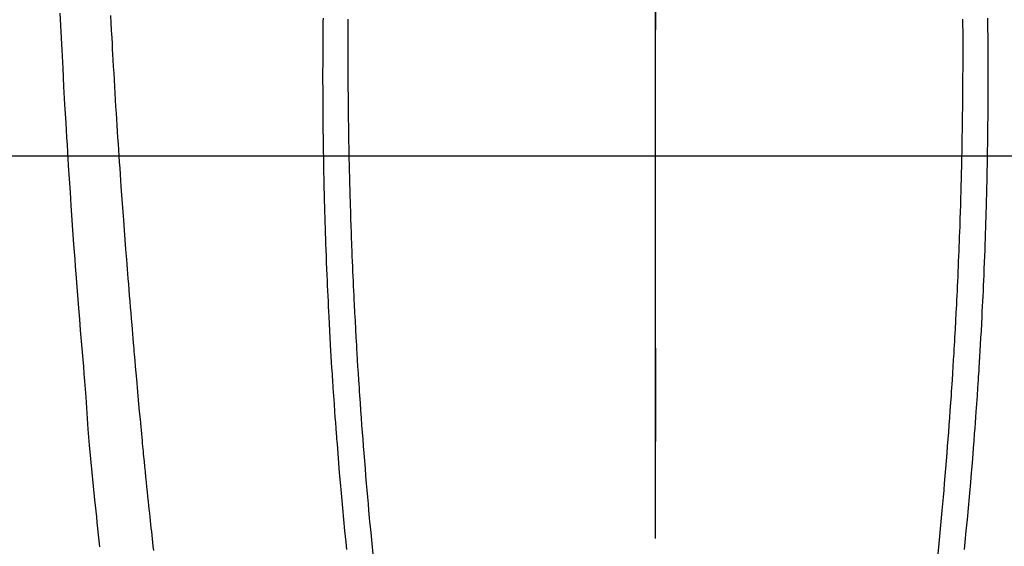
# Model space of a CAD drawing. Extents: x 163 to 26285, y -32850 to -24450.
# Drawn here: x 17071 to 17110, y -26190 to -26170 of the extents above; entities that cross this region are included whole.
import ezdxf

# ---------------------------------------------------------------- set-up
doc = ezdxf.new("R2010")
doc.units = 0
doc.header["$LTSCALE"] = 50
doc.header["$MEASUREMENT"] = 0
doc.linetypes.add('CENTER', pattern=[2, 1.25, -0.25, 0.25, -0.25])
doc.linetypes.add('CENTER2', pattern=[1.125, 0.75, -0.125, 0.125, -0.125])
doc.layers.get('0').update_dxf_attribs({"linetype": 'CONTINUOUS'})
for name, color, linetype in [('126-甲板', 2, 'CONTINUOUS'), ('150-機器', 8, 'CONTINUOUS'), ('160-文字', 254, 'CONTINUOUS'), ('166-寸法B', 11, 'CONTINUOUS')]:
    doc.layers.add(name, color=color, linetype=linetype)
doc.styles.add('KH001', font='txt')
doc.dimstyles.new('KH1xx030', dxfattribs={"dimscale": 30, "dimtxt": 2, "dimasz": 0.6, "dimexe": 0.3, "dimexo": 1.2, "dimgap": 0.5, "dimtad": 3, "dimdec": 1, "dimdsep": 46, "dimlunit": 6, "dimtxsty": 'KH001', "dimblk": 'DOT', "dimcen": 1, "dimdle": 1, "dimclrd": 256, "dimclre": 256, "dimclrt": 256, "dimadec": 0, "dimazin": 0, "dimtfac": 1, "dimtdec": 1, "dimtix": 1, "dimtmove": 2, "dimatfit": 3, "dimldrblk": 'CLOSEDBLANK', "dimfxl": 1, "dimtolj": 1, "dimtzin": 0, "dimlwd": -1, "dimlwe": -1, "dimarcsym": 0})

# ---------------------------------------------------------------- blocks, each defined once
blk = doc.blocks.new('_ClosedBlank')
at = {"color": 0, "linetype": 'ByBlock', "lineweight": -2}
for p, q in [((-1, 0.1667), (0, 0)), ((-1, 0.1667), (-1, -0.1667)), ((0, 0), (-1, -0.1667))]:
    blk.add_line(p, q, dxfattribs=at)
blk = doc.blocks.new('_Dot')
at = {"color": 0, "linetype": 'ByBlock', "lineweight": -2}
blk.add_line((-0.5, 0), (-1, 0), dxfattribs=at)
at = {"color": 0, "linetype": 'ByBlock', "const_width": 0.5}
blk.add_lwpolyline([(-0.25, 0, 1), (0.25, 0, 1)], format="xyb", close=True, dxfattribs=at)

msp = doc.modelspace()

# ---------------------------------------------------------------- linework, layer by layer
at = {"layer": '126-甲板', "linetype": 'Continuous'}
msp.add_lwpolyline([(16755.918, -26175.058), (17435.918, -26175.058, -0.414214), (17445.918, -26185.058), (17445.918, -26600.058, -0.414214), (17435.918, -26610.058), (16755.918, -26610.058, -0.414214), (16745.918, -26600.058), (16745.918, -26185.058, -0.414214)], format="xyb", close=True, dxfattribs=at)
at = {"layer": '150-機器', "color": 161, "linetype": 'CENTER2'}
msp.add_line((17095.911, -25983.84), (17095.911, -26475.282), dxfattribs=at)
at = {"layer": '150-機器', "color": 13, "linetype": 'Continuous'}
for points in [[(17072.533, -26169.46), (17072.556, -26169.942), (17072.579, -26170.423), (17072.603, -26170.905), (17072.64, -26171.618), (17072.678, -26172.331), (17072.718, -26173.044), (17072.759, -26173.757), (17072.776, -26174.048), (17072.793, -26174.339), (17072.811, -26174.631), (17072.828, -26174.922), (17072.861, -26175.445), (17072.894, -26175.967), (17072.928, -26176.49), (17072.963, -26177.012), (17072.989, -26177.396), (17073.016, -26177.779), (17073.043, -26178.163), (17073.071, -26178.546), (17073.092, -26178.835), (17073.113, -26179.124), (17073.135, -26179.413), (17073.157, -26179.701), (17073.182, -26180.036), (17073.208, -26180.37), (17073.234, -26180.705), (17073.26, -26181.04), (17073.295, -26181.472), (17073.33, -26181.905), (17073.365, -26182.338), (17073.402, -26182.77), (17073.427, -26183.056), (17073.452, -26183.341), (17073.477, -26183.627), (17073.501, -26183.913), (17073.548, -26184.542), (17073.59, -26185.17), (17073.634, -26185.799), (17073.682, -26186.427), (17073.73, -26186.965), (17073.784, -26187.502), (17073.839, -26188.038), (17073.896, -26188.575), (17073.919, -26188.797), (17073.942, -26189.019), (17073.965, -26189.242), (17073.988, -26189.464), (17074.014, -26189.704), (17074.039, -26189.944), (17074.065, -26190.184), (17074.091, -26190.423)], [(17076.217, -26190.564), (17076.199, -26190.395), (17076.183, -26190.252), (17076.167, -26190.109), (17076.151, -26189.966), (17076.136, -26189.823), (17076.12, -26189.681), (17076.105, -26189.538), (17076.09, -26189.395), (17076.075, -26189.252), (17076.059, -26189.098), (17076.042, -26188.944), (17076.026, -26188.79), (17076.01, -26188.637), (17075.99, -26188.447), (17075.97, -26188.257), (17075.951, -26188.067), (17075.931, -26187.877), (17075.911, -26187.674), (17075.89, -26187.472), (17075.87, -26187.27), (17075.849, -26187.068), (17075.84, -26186.97), (17075.83, -26186.873), (17075.82, -26186.775), (17075.811, -26186.678), (17075.8, -26186.571), (17075.789, -26186.464), (17075.779, -26186.357), (17075.769, -26186.25), (17075.756, -26186.113), (17075.743, -26185.977), (17075.73, -26185.841), (17075.718, -26185.704), (17075.69, -26185.403), (17075.663, -26185.102), (17075.635, -26184.801), (17075.608, -26184.499), (17075.593, -26184.332), (17075.579, -26184.165), (17075.564, -26183.998), (17075.549, -26183.831), (17075.528, -26183.587), (17075.506, -26183.342), (17075.485, -26183.097), (17075.464, -26182.853), (17075.454, -26182.742), (17075.444, -26182.63), (17075.434, -26182.519), (17075.425, -26182.408), (17075.409, -26182.231), (17075.394, -26182.053), (17075.38, -26181.875), (17075.365, -26181.698), (17075.345, -26181.465), (17075.326, -26181.232), (17075.306, -26180.999), (17075.287, -26180.766), (17075.269, -26180.545), (17075.251, -26180.324), (17075.233, -26180.103), (17075.215, -26179.882), (17075.2, -26179.694), (17075.185, -26179.506), (17075.17, -26179.319), (17075.155, -26179.131), (17075.125, -26178.745), (17075.096, -26178.359), (17075.067, -26177.974), (17075.039, -26177.588), (17075.014, -26177.258), (17074.99, -26176.929), (17074.966, -26176.599), (17074.943, -26176.269), (17074.926, -26176.028), (17074.909, -26175.787), (17074.892, -26175.545), (17074.876, -26175.304), (17074.86, -26175.063), (17074.844, -26174.823), (17074.828, -26174.582), (17074.812, -26174.341), (17074.797, -26174.101), (17074.781, -26173.861), (17074.766, -26173.62), (17074.75, -26173.38), (17074.734, -26173.119), (17074.718, -26172.857), (17074.702, -26172.596), (17074.687, -26172.335), (17074.671, -26172.074), (17074.656, -26171.813), (17074.641, -26171.552), (17074.627, -26171.292), (17074.615, -26171.075), (17074.602, -26170.858), (17074.591, -26170.641), (17074.579, -26170.424), (17074.563, -26170.132), (17074.548, -26169.84), (17074.534, -26169.548)], [(17082.863, -26169.647), (17082.862, -26169.791), (17082.861, -26169.874), (17082.86, -26169.957), (17082.859, -26170.041), (17082.859, -26170.124), (17082.857, -26170.317), (17082.855, -26170.51), (17082.853, -26170.704), (17082.852, -26170.897), (17082.851, -26170.981), (17082.851, -26171.064), (17082.851, -26171.148), (17082.851, -26171.232), (17082.85, -26171.377), (17082.85, -26171.521), (17082.849, -26171.666), (17082.849, -26171.811), (17082.849, -26171.94), (17082.849, -26172.07), (17082.849, -26172.199), (17082.85, -26172.329), (17082.85, -26172.52), (17082.851, -26172.711), (17082.852, -26172.902), (17082.853, -26173.093), (17082.854, -26173.334), (17082.856, -26173.576), (17082.858, -26173.817), (17082.861, -26174.059), (17082.862, -26174.116), (17082.862, -26174.173), (17082.863, -26174.231), (17082.864, -26174.288), (17082.868, -26174.578), (17082.872, -26174.868), (17082.877, -26175.158), (17082.882, -26175.448), (17082.885, -26175.603), (17082.888, -26175.758), (17082.891, -26175.912), (17082.895, -26176.067), (17082.901, -26176.318), (17082.907, -26176.569), (17082.913, -26176.82), (17082.92, -26177.072), (17082.926, -26177.276), (17082.932, -26177.48), (17082.938, -26177.684), (17082.945, -26177.888), (17082.952, -26178.103), (17082.959, -26178.318), (17082.967, -26178.533), (17082.975, -26178.748), (17082.984, -26178.999), (17082.993, -26179.249), (17083.003, -26179.5), (17083.014, -26179.75), (17083.022, -26179.955), (17083.032, -26180.159), (17083.041, -26180.363), (17083.05, -26180.567), (17083.06, -26180.772), (17083.07, -26180.976), (17083.08, -26181.181), (17083.09, -26181.385), (17083.105, -26181.66), (17083.119, -26181.936), (17083.134, -26182.211), (17083.149, -26182.486), (17083.162, -26182.712), (17083.176, -26182.938), (17083.189, -26183.164), (17083.203, -26183.39), (17083.211, -26183.508), (17083.218, -26183.626), (17083.226, -26183.744), (17083.233, -26183.862), (17083.254, -26184.174), (17083.274, -26184.487), (17083.296, -26184.8), (17083.318, -26185.113), (17083.333, -26185.329), (17083.349, -26185.544), (17083.365, -26185.759), (17083.382, -26185.975), (17083.389, -26186.076), (17083.397, -26186.177), (17083.405, -26186.278), (17083.413, -26186.379), (17083.442, -26186.757), (17083.473, -26187.135), (17083.504, -26187.513), (17083.536, -26187.891), (17083.548, -26188.031), (17083.561, -26188.171), (17083.573, -26188.311), (17083.585, -26188.451), (17083.626, -26188.897), (17083.667, -26189.342), (17083.709, -26189.787), (17083.753, -26190.233), (17083.782, -26190.521)], [(17083.841, -26169.694), (17083.84, -26169.839), (17083.839, -26169.983), (17083.838, -26170.128), (17083.838, -26170.284), (17083.837, -26170.439), (17083.837, -26170.595), (17083.837, -26170.75), (17083.837, -26170.893), (17083.837, -26171.036), (17083.837, -26171.178), (17083.837, -26171.321), (17083.837, -26171.453), (17083.838, -26171.586), (17083.838, -26171.718), (17083.839, -26171.85), (17083.84, -26171.959), (17083.841, -26172.068), (17083.841, -26172.177), (17083.842, -26172.285), (17083.844, -26172.463), (17083.845, -26172.641), (17083.846, -26172.819), (17083.848, -26172.997), (17083.851, -26173.213), (17083.853, -26173.429), (17083.856, -26173.644), (17083.859, -26173.86), (17083.863, -26174.076), (17083.866, -26174.292), (17083.87, -26174.509), (17083.874, -26174.725), (17083.876, -26174.805), (17083.877, -26174.885), (17083.879, -26174.966), (17083.88, -26175.046), (17083.883, -26175.205), (17083.887, -26175.364), (17083.89, -26175.523), (17083.894, -26175.682), (17083.898, -26175.85), (17083.903, -26176.018), (17083.907, -26176.186), (17083.912, -26176.354), (17083.916, -26176.514), (17083.921, -26176.674), (17083.925, -26176.834), (17083.93, -26176.994), (17083.938, -26177.265), (17083.947, -26177.535), (17083.957, -26177.806), (17083.966, -26178.077), (17083.971, -26178.206), (17083.975, -26178.336), (17083.98, -26178.465), (17083.985, -26178.594), (17083.993, -26178.799), (17084.001, -26179.003), (17084.01, -26179.207), (17084.019, -26179.411), (17084.027, -26179.604), (17084.036, -26179.796), (17084.044, -26179.989), (17084.053, -26180.181), (17084.061, -26180.362), (17084.07, -26180.542), (17084.079, -26180.723), (17084.088, -26180.903), (17084.104, -26181.226), (17084.121, -26181.548), (17084.138, -26181.871), (17084.156, -26182.193), (17084.164, -26182.347), (17084.173, -26182.501), (17084.182, -26182.654), (17084.192, -26182.808), (17084.208, -26183.074), (17084.224, -26183.339), (17084.24, -26183.604), (17084.257, -26183.869), (17084.267, -26184.021), (17084.277, -26184.172), (17084.287, -26184.324), (17084.297, -26184.475), (17084.317, -26184.766), (17084.338, -26185.058), (17084.359, -26185.349), (17084.38, -26185.641), (17084.401, -26185.917), (17084.421, -26186.192), (17084.442, -26186.468), (17084.464, -26186.744), (17084.488, -26187.041), (17084.512, -26187.339), (17084.536, -26187.636), (17084.562, -26187.934), (17084.585, -26188.199), (17084.608, -26188.465), (17084.631, -26188.73), (17084.655, -26188.996), (17084.695, -26189.425), (17084.735, -26189.855), (17084.776, -26190.284), (17084.818, -26190.713)], [(17107.979, -26169.694), (17107.981, -26169.838), (17107.981, -26169.983), (17107.982, -26170.128), (17107.983, -26170.283), (17107.983, -26170.439), (17107.983, -26170.594), (17107.983, -26170.75), (17107.983, -26170.893), (17107.983, -26171.035), (17107.983, -26171.178), (17107.983, -26171.32), (17107.983, -26171.453), (17107.982, -26171.585), (17107.982, -26171.718), (17107.981, -26171.85), (17107.981, -26171.959), (17107.98, -26172.067), (17107.979, -26172.176), (17107.978, -26172.285), (17107.977, -26172.463), (17107.975, -26172.641), (17107.974, -26172.819), (17107.972, -26172.997), (17107.97, -26173.213), (17107.967, -26173.428), (17107.964, -26173.644), (17107.961, -26173.86), (17107.958, -26174.076), (17107.954, -26174.292), (17107.95, -26174.508), (17107.946, -26174.724), (17107.945, -26174.805), (17107.943, -26174.885), (17107.942, -26174.965), (17107.94, -26175.046), (17107.937, -26175.205), (17107.934, -26175.364), (17107.93, -26175.523), (17107.926, -26175.682), (17107.922, -26175.85), (17107.918, -26176.018), (17107.913, -26176.186), (17107.908, -26176.354), (17107.904, -26176.514), (17107.9, -26176.674), (17107.895, -26176.834), (17107.89, -26176.993), (17107.882, -26177.264), (17107.873, -26177.535), (17107.864, -26177.806), (17107.855, -26178.077), (17107.85, -26178.206), (17107.845, -26178.335), (17107.841, -26178.465), (17107.836, -26178.594), (17107.828, -26178.798), (17107.819, -26179.003), (17107.81, -26179.207), (17107.802, -26179.411), (17107.793, -26179.603), (17107.785, -26179.796), (17107.777, -26179.988), (17107.768, -26180.181), (17107.759, -26180.361), (17107.751, -26180.542), (17107.742, -26180.723), (17107.733, -26180.903), (17107.717, -26181.225), (17107.7, -26181.548), (17107.683, -26181.87), (17107.665, -26182.193), (17107.656, -26182.346), (17107.647, -26182.5), (17107.638, -26182.654), (17107.629, -26182.808), (17107.613, -26183.073), (17107.597, -26183.339), (17107.58, -26183.604), (17107.563, -26183.869), (17107.554, -26184.021), (17107.544, -26184.172), (17107.534, -26184.323), (17107.523, -26184.475), (17107.503, -26184.766), (17107.483, -26185.058), (17107.462, -26185.349), (17107.441, -26185.64), (17107.42, -26185.916), (17107.399, -26186.192), (17107.378, -26186.468), (17107.357, -26186.744), (17107.333, -26187.041), (17107.309, -26187.339), (17107.284, -26187.636), (17107.259, -26187.933), (17107.236, -26188.199), (17107.213, -26188.465), (17107.189, -26188.73), (17107.165, -26188.996), (17107.126, -26189.425), (17107.086, -26189.854), (17107.045, -26190.284), (17107.003, -26190.713)], [(17108.957, -26169.647), (17108.959, -26169.791), (17108.959, -26169.874), (17108.96, -26169.957), (17108.961, -26170.04), (17108.962, -26170.124), (17108.964, -26170.317), (17108.966, -26170.51), (17108.967, -26170.703), (17108.969, -26170.897), (17108.969, -26170.98), (17108.969, -26171.064), (17108.969, -26171.148), (17108.97, -26171.232), (17108.97, -26171.376), (17108.971, -26171.521), (17108.971, -26171.666), (17108.972, -26171.81), (17108.972, -26171.94), (17108.971, -26172.069), (17108.971, -26172.199), (17108.971, -26172.329), (17108.97, -26172.52), (17108.969, -26172.711), (17108.969, -26172.902), (17108.968, -26173.093), (17108.966, -26173.334), (17108.964, -26173.575), (17108.962, -26173.817), (17108.96, -26174.058), (17108.959, -26174.116), (17108.958, -26174.173), (17108.957, -26174.23), (17108.957, -26174.288), (17108.953, -26174.578), (17108.948, -26174.868), (17108.944, -26175.158), (17108.939, -26175.448), (17108.936, -26175.602), (17108.932, -26175.757), (17108.929, -26175.912), (17108.926, -26176.067), (17108.92, -26176.318), (17108.914, -26176.569), (17108.908, -26176.82), (17108.901, -26177.071), (17108.895, -26177.275), (17108.889, -26177.48), (17108.882, -26177.684), (17108.876, -26177.888), (17108.869, -26178.103), (17108.861, -26178.318), (17108.854, -26178.533), (17108.846, -26178.748), (17108.837, -26178.998), (17108.827, -26179.249), (17108.817, -26179.5), (17108.807, -26179.75), (17108.798, -26179.954), (17108.789, -26180.159), (17108.78, -26180.363), (17108.77, -26180.567), (17108.76, -26180.771), (17108.751, -26180.976), (17108.74, -26181.18), (17108.73, -26181.385), (17108.716, -26181.66), (17108.702, -26181.935), (17108.687, -26182.211), (17108.671, -26182.486), (17108.658, -26182.712), (17108.645, -26182.938), (17108.631, -26183.164), (17108.618, -26183.389), (17108.61, -26183.507), (17108.603, -26183.625), (17108.595, -26183.743), (17108.588, -26183.861), (17108.567, -26184.174), (17108.546, -26184.487), (17108.525, -26184.8), (17108.503, -26185.113), (17108.487, -26185.328), (17108.471, -26185.544), (17108.455, -26185.759), (17108.439, -26185.975), (17108.431, -26186.076), (17108.424, -26186.177), (17108.416, -26186.278), (17108.408, -26186.379), (17108.378, -26186.757), (17108.348, -26187.135), (17108.316, -26187.513), (17108.284, -26187.89), (17108.272, -26188.031), (17108.26, -26188.171), (17108.248, -26188.311), (17108.236, -26188.451), (17108.195, -26188.896), (17108.154, -26189.342), (17108.111, -26189.787), (17108.068, -26190.232), (17108.039, -26190.521)]]:
    msp.add_lwpolyline(points, dxfattribs=at)
at = {"layer": '166-寸法B', "linetype": 'CENTER'}
msp.add_line((17095.918, -26007.615), (17095.918, -26186.278), dxfattribs=at)

# ---------------------------------------------------------------- leaders
at = {"layer": '160-文字', "annotation_type": 0, "has_hookline": 1, "hookline_direction": 0}
for points, text_width in [([(16265.813, -26092.436), (16222.571, -27717.925), (16240.571, -27717.925)], 1240.203), ([(16544.142, -26096.92), (17638.908, -27545.522), (17656.908, -27545.522)], 1630.051), ([(16975.918, -26112.677), (17988.25, -27299.191), (18006.25, -27299.191)], 1398.579)]:
    msp.add_leader(points, dimstyle='KH1xx030', override={"dimgap": 0.5, "dimtad": 1}, dxfattribs=dict(at, text_width=text_width))

doc.saveas('drawing.dxf')
